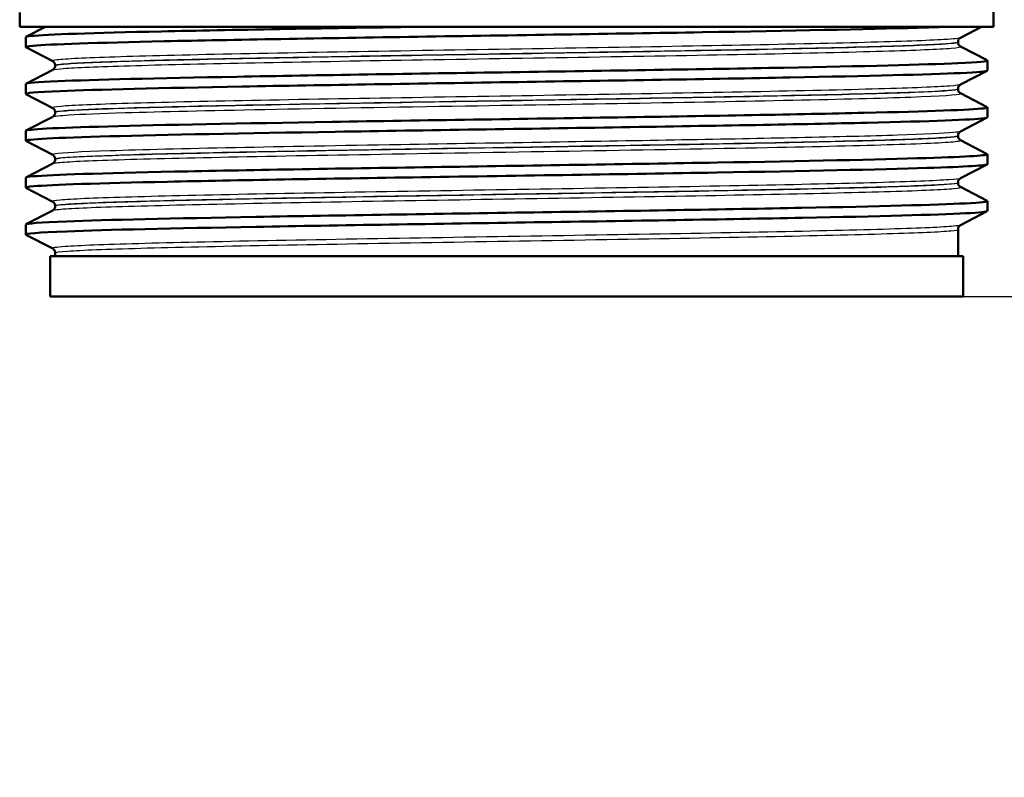
# Paper-space layout 'DS_2' of a CAD drawing. Units: millimetres. Extents: x 0 to 2100, y 0 to 2970.
# Drawn here: x 720 to 768, y 1393 to 1431 of the extents above; entities that cross this region are included whole.
import ezdxf

# ---------------------------------------------------------------- set-up
doc = ezdxf.new("R2010")
doc.units = ezdxf.units.MM
doc.header["$LTSCALE"] = 10
for name, color, linetype, lineweight in [('Dimensions(ISO)', 7, 'Continuous', 25), ('Visible Edges(ISO)', 7, 'Continuous', 50), ('Visible Tangent Edges(ISO)', 7, 'Continuous', 25)]:
    doc.layers.add(name, color=color, linetype=linetype, lineweight=lineweight)
doc.styles.add('Text_3.5mm', font='arial.ttf', dxfattribs={"width": 0.9})
doc.dimstyles.new('KS-STANDARD', dxfattribs={"dimscale": 10, "dimtxt": 3.5, "dimasz": 2.5, "dimexe": 3.175, "dimexo": 0, "dimgap": 0.8, "dimtad": 1, "dimdec": 1, "dimrnd": 1e-08, "dimtxsty": 'Text_3.5mm', "dimcen": 0.09, "dimdle": 10, "dimclrd": 7, "dimclre": 7, "dimclrt": 7, "dimadec": 0, "dimazin": 2, "dimtfac": 0.714286, "dimtdec": 4, "dimtmove": 0, "dimatfit": 3, "dimfxl": 1, "dimtolj": 1, "dimlwd": 25, "dimlwe": 25, "dimarcsym": 0})

# ---------------------------------------------------------------- blocks, each defined once
blk = doc.blocks.new('*D6')
at = {"layer": 'Defpoints', "color": 0, "linetype": 'Continuous', "transparency": 16777216}
for p in [(1119.411, 1695.699), (766.192, 1416.907), (1265.494, 1416.907)]:
    blk.add_point(p, dxfattribs=at)
at = {"layer": 'Dimensions(ISO)', "color": 7, "linetype": 'Continuous', "lineweight": 25, "transparency": 16777216}
for p, q in [((1119.411, 1695.699), (1297.244, 1695.699)), ((1265.494, 1670.699), (1265.494, 1441.907)), ((766.192, 1416.907), (1297.244, 1416.907))]:
    blk.add_line(p, q, dxfattribs=at)
at = {"layer": 'Dimensions(ISO)', "color": 7, "linetype": 'Continuous', "transparency": 16777216}
for points in [[(1261.328, 1670.699), (1269.661, 1670.699), (1265.494, 1695.699)], [(1261.328, 1441.907), (1269.661, 1441.907), (1265.494, 1416.907)]]:
    blk.add_solid(points, dxfattribs=at)
at = {"layer": 'Dimensions(ISO)', "color": 7, "linetype": 'Continuous', "lineweight": 25, "transparency": 16777216, "insert": (1239.624, 1521.204), "char_height": 35, "attachment_point": 4, "rotation": 90, "style": 'Text_3.5mm'}
blk.add_mtext('\\A1;279', dxfattribs=at)
blk = doc.blocks.new('*D7')
at = {"layer": 'Defpoints', "color": 0, "linetype": 'Continuous', "transparency": 16777216}
for p in [(766.192, 1416.907), (1016.411, 819.399), (1265.494, 819.399)]:
    blk.add_point(p, dxfattribs=at)
at = {"layer": 'Dimensions(ISO)', "color": 7, "linetype": 'Continuous', "lineweight": 25, "transparency": 16777216}
for p, q in [((766.192, 1416.907), (1297.244, 1416.907)), ((1265.494, 1391.907), (1265.494, 844.399)), ((1016.411, 819.399), (1297.244, 819.399))]:
    blk.add_line(p, q, dxfattribs=at)
at = {"layer": 'Dimensions(ISO)', "color": 7, "linetype": 'Continuous', "transparency": 16777216}
for points in [[(1261.328, 1391.907), (1269.661, 1391.907), (1265.494, 1416.907)], [(1261.328, 844.399), (1269.661, 844.399), (1265.494, 819.399)]]:
    blk.add_solid(points, dxfattribs=at)
at = {"layer": 'Dimensions(ISO)', "color": 7, "linetype": 'Continuous', "lineweight": 25, "transparency": 16777216, "insert": (1239.624, 1064.382), "char_height": 35, "attachment_point": 4, "rotation": 90, "style": 'Text_3.5mm'}
blk.add_mtext('\\A1;\\fArial|b0|i0;~ 598', dxfattribs=at)

psp = doc.layouts.new('DS_2')

# ---------------------------------------------------------------- linework, layer by layer
at = {"layer": 'Visible Edges(ISO)'}
for p, q in [((767.692, 1430.207), (767.692, 1432.537)), ((719.692, 1430.207), (719.692, 1430.907)), ((767.692, 1430.207), (719.692, 1430.207)), ((720.002, 1429.708), (720.96, 1430.207)), ((767.106, 1430.207), (766.065, 1429.665)), ((719.992, 1429.207), (719.992, 1429.697)), ((765.942, 1429.449), (765.942, 1429.455)), ((721.318, 1428.51), (720.002, 1429.196)), ((766.065, 1429.239), (767.381, 1428.554)), ((767.392, 1428.052), (767.392, 1428.543)), ((720.002, 1427.399), (721.318, 1428.085)), ((721.442, 1428.295), (721.442, 1428.3)), ((767.381, 1428.041), (766.065, 1427.356)), ((719.992, 1426.898), (719.992, 1427.388)), ((721.318, 1426.201), (720.002, 1426.887)), ((765.942, 1427.14), (765.942, 1427.146)), ((766.065, 1426.93), (767.381, 1426.245)), ((721.442, 1425.986), (721.442, 1425.991)), ((767.392, 1425.743), (767.392, 1426.234)), ((720.002, 1425.09), (721.318, 1425.776)), ((767.381, 1425.732), (766.065, 1425.047)), ((719.992, 1424.589), (719.992, 1425.079)), ((721.318, 1423.892), (720.002, 1424.578)), ((765.942, 1424.831), (765.942, 1424.837)), ((766.065, 1424.621), (767.381, 1423.936)), ((720.002, 1422.781), (721.318, 1423.467)), ((721.442, 1423.677), (721.442, 1423.682)), ((767.392, 1423.434), (767.392, 1423.925)), ((767.381, 1423.423), (766.065, 1422.738)), ((719.992, 1422.28), (719.992, 1422.77)), ((765.942, 1422.522), (765.942, 1422.528)), ((721.318, 1421.583), (720.002, 1422.269)), ((766.065, 1422.312), (767.381, 1421.627)), ((767.392, 1421.125), (767.392, 1421.616)), ((720.002, 1420.472), (721.318, 1421.158)), ((721.442, 1421.368), (721.442, 1421.373)), ((767.381, 1421.114), (766.065, 1420.429)), ((719.992, 1419.971), (719.992, 1420.461)), ((765.942, 1418.907), (765.942, 1420.219)), ((721.318, 1419.274), (720.002, 1419.96)), ((766.192, 1418.907), (721.192, 1418.907)), ((721.192, 1416.907), (721.192, 1418.907)), ((721.442, 1418.907), (721.442, 1419.064)), ((766.192, 1416.907), (766.192, 1418.907)), ((766.192, 1416.907), (721.192, 1416.907))]:
    psp.add_line(p, q, dxfattribs=at)
for points, knots in [([(720.009, 1429.196), (719.958, 1429.221), (720.072, 1429.246), (720.353, 1429.271), (721.183, 1429.345), (723.473, 1429.419), (726.827, 1429.493), (730.192, 1429.567), (734.613, 1429.642), (739.321, 1429.716), (744.014, 1429.79), (748.971, 1429.864), (753.333, 1429.938), (757.697, 1430.012), (761.447, 1430.086), (763.932, 1430.16), (764.455, 1430.176), (764.923, 1430.191), (765.332, 1430.207)], [31.386149, 31.386149, 31.386149, 31.386149, 31.590691, 31.590691, 31.590691, 32.194948, 32.194948, 32.194948, 32.80125, 32.80125, 32.80125, 33.405662, 33.405662, 33.405662, 34.010412, 34.010412, 34.010412, 34.137582, 34.137582, 34.137582, 34.137582]), ([(719.996, 1429.697), (719.994, 1429.716), (720.085, 1429.735), (720.271, 1429.754), (721.016, 1429.829), (723.291, 1429.905), (726.685, 1429.98), (730.079, 1430.056), (734.576, 1430.131), (739.367, 1430.207)], [31.415927, 31.415927, 31.415927, 31.415927, 31.569557, 31.569557, 31.569557, 32.186399, 32.186399, 32.186399, 32.80324, 32.80324, 32.80324, 32.80324]), ([(765.942, 1429.455), (765.942, 1429.486), (765.948, 1429.517), (765.967, 1429.567), (765.98, 1429.587), (766.003, 1429.618), (766.014, 1429.628), (766.033, 1429.645), (766.041, 1429.651), (766.055, 1429.659), (766.06, 1429.663), (766.065, 1429.665)], [3.65503843, 3.65503843, 3.65503843, 3.65503843, 3.6690714, 3.6690714, 3.68310438, 3.68310438, 3.69713736, 3.69713736, 3.71117034, 3.71117034, 3.72520331, 3.72520331, 3.72520331, 3.72520331]), ([(765.942, 1429.449), (765.942, 1429.418), (765.948, 1429.387), (765.968, 1429.337), (765.98, 1429.317), (766.003, 1429.286), (766.014, 1429.276), (766.033, 1429.259), (766.041, 1429.253), (766.055, 1429.245), (766.06, 1429.241), (766.065, 1429.239)], [51.05534071, 51.05534071, 51.05534071, 51.05534071, 51.06935086, 51.06935086, 51.08336101, 51.08336101, 51.09737116, 51.09737116, 51.11138131, 51.11138131, 51.12539146, 51.12539146, 51.12539146, 51.12539146]), ([(719.999, 1427.388), (720.002, 1427.433), (720.536, 1427.479), (721.587, 1427.524), (723.313, 1427.598), (726.428, 1427.672), (730.39, 1427.746), (734.348, 1427.821), (739.134, 1427.895), (743.916, 1427.969), (748.695, 1428.043), (753.449, 1428.117), (757.354, 1428.191), (761.256, 1428.265), (764.293, 1428.339), (765.939, 1428.413), (766.979, 1428.46), (767.46, 1428.507), (767.374, 1428.554)], [25.132741, 25.132741, 25.132741, 25.132741, 25.501755, 25.501755, 25.501755, 26.107636, 26.107636, 26.107636, 26.713012, 26.713012, 26.713012, 27.317929, 27.317929, 27.317929, 27.922431, 27.922431, 27.922431, 28.304112, 28.304112, 28.304112, 28.304112]), ([(721.442, 1428.3), (721.442, 1428.331), (721.435, 1428.362), (721.416, 1428.413), (721.403, 1428.433), (721.38, 1428.463), (721.369, 1428.474), (721.35, 1428.49), (721.342, 1428.496), (721.328, 1428.505), (721.323, 1428.508), (721.318, 1428.51)], [10.68001402, 10.68001402, 10.68001402, 10.68001402, 10.69402728, 10.69402728, 10.70804055, 10.70804055, 10.72205381, 10.72205381, 10.73606707, 10.73606707, 10.75008034, 10.75008034, 10.75008034, 10.75008034]), ([(720.009, 1426.887), (719.916, 1426.937), (720.485, 1426.988), (721.693, 1427.038), (723.478, 1427.112), (726.65, 1427.187), (730.656, 1427.261), (734.658, 1427.335), (739.474, 1427.41), (744.264, 1427.484), (749.05, 1427.558), (753.789, 1427.632), (757.657, 1427.707), (761.521, 1427.781), (764.499, 1427.855), (766.072, 1427.929), (766.944, 1427.97), (767.382, 1428.011), (767.384, 1428.052)], [25.102964, 25.102964, 25.102964, 25.102964, 25.51401, 25.51401, 25.51401, 26.121147, 26.121147, 26.121147, 26.72768, 26.72768, 26.72768, 27.333656, 27.333656, 27.333656, 27.939119, 27.939119, 27.939119, 28.274334, 28.274334, 28.274334, 28.274334]), ([(721.442, 1428.295), (721.442, 1428.263), (721.435, 1428.233), (721.416, 1428.182), (721.403, 1428.162), (721.38, 1428.132), (721.369, 1428.121), (721.35, 1428.105), (721.342, 1428.099), (721.328, 1428.09), (721.323, 1428.087), (721.318, 1428.085)], [44.03053238, 44.03053238, 44.03053238, 44.03053238, 44.04452836, 44.04452836, 44.05852435, 44.05852435, 44.07252033, 44.07252033, 44.08651631, 44.08651631, 44.10051229, 44.10051229, 44.10051229, 44.10051229]), ([(765.942, 1427.146), (765.942, 1427.177), (765.948, 1427.208), (765.967, 1427.258), (765.98, 1427.278), (766.003, 1427.309), (766.014, 1427.319), (766.033, 1427.336), (766.041, 1427.342), (766.055, 1427.35), (766.06, 1427.354), (766.065, 1427.356)], [17.70490639, 17.70490639, 17.70490639, 17.70490639, 17.71890462, 17.71890462, 17.73290284, 17.73290284, 17.74690107, 17.74690107, 17.76089929, 17.76089929, 17.77489752, 17.77489752, 17.77489752, 17.77489752]), ([(765.942, 1427.14), (765.942, 1427.109), (765.948, 1427.078), (765.968, 1427.028), (765.98, 1427.008), (766.003, 1426.977), (766.014, 1426.967), (766.033, 1426.95), (766.041, 1426.944), (766.055, 1426.936), (766.06, 1426.932), (766.065, 1426.93)], [37.00576047, 37.00576047, 37.00576047, 37.00576047, 37.01974709, 37.01974709, 37.03373371, 37.03373371, 37.04772033, 37.04772033, 37.06170695, 37.06170695, 37.07569357, 37.07569357, 37.07569357, 37.07569357]), ([(719.992, 1425.079), (719.993, 1425.152), (721.424, 1425.225), (724.049, 1425.297), (726.725, 1425.372), (730.63, 1425.446), (735.086, 1425.52), (739.54, 1425.594), (744.525, 1425.668), (749.176, 1425.742), (753.825, 1425.816), (758.12, 1425.89), (761.315, 1425.965), (764.509, 1426.039), (766.591, 1426.113), (767.199, 1426.187), (767.357, 1426.206), (767.415, 1426.225), (767.376, 1426.245)], [18.849556, 18.849556, 18.849556, 18.849556, 19.443393, 19.443393, 19.443393, 20.048757, 20.048757, 20.048757, 20.653886, 20.653886, 20.653886, 21.258792, 21.258792, 21.258792, 21.863485, 21.863485, 21.863485, 22.020926, 22.020926, 22.020926, 22.020926]), ([(721.442, 1425.991), (721.442, 1426.022), (721.435, 1426.053), (721.416, 1426.104), (721.403, 1426.124), (721.38, 1426.154), (721.369, 1426.165), (721.35, 1426.181), (721.342, 1426.187), (721.328, 1426.196), (721.323, 1426.199), (721.318, 1426.201)], [24.72973475, 24.72973475, 24.72973475, 24.72973475, 24.74372272, 24.74372272, 24.75771069, 24.75771069, 24.77169867, 24.77169867, 24.78568664, 24.78568664, 24.79967461, 24.79967461, 24.79967461, 24.79967461]), ([(721.442, 1425.986), (721.442, 1425.954), (721.435, 1425.924), (721.416, 1425.873), (721.403, 1425.853), (721.38, 1425.823), (721.369, 1425.812), (721.35, 1425.796), (721.342, 1425.79), (721.328, 1425.781), (721.323, 1425.778), (721.318, 1425.776)], [29.98100491, 29.98100491, 29.98100491, 29.98100491, 29.99498703, 29.99498703, 30.00896916, 30.00896916, 30.02295129, 30.02295129, 30.03693341, 30.03693341, 30.05091554, 30.05091554, 30.05091554, 30.05091554]), ([(720.002, 1424.578), (719.997, 1424.581), (719.993, 1424.584), (719.992, 1424.587), (719.965, 1424.661), (721.432, 1424.735), (724.138, 1424.81), (726.843, 1424.884), (730.774, 1424.958), (735.246, 1425.032), (739.717, 1425.106), (744.709, 1425.181), (749.355, 1425.255), (754, 1425.329), (758.277, 1425.403), (761.446, 1425.477), (764.613, 1425.551), (766.657, 1425.626), (767.224, 1425.7), (767.336, 1425.714), (767.39, 1425.729), (767.388, 1425.743)], [18.819778, 18.819778, 18.819778, 18.819778, 18.843905, 18.843905, 18.843905, 19.450094, 19.450094, 19.450094, 20.056011, 20.056011, 20.056011, 20.661669, 20.661669, 20.661669, 21.267079, 21.267079, 21.267079, 21.872253, 21.872253, 21.872253, 21.991149, 21.991149, 21.991149, 21.991149]), ([(765.942, 1424.837), (765.942, 1424.868), (765.948, 1424.899), (765.967, 1424.949), (765.98, 1424.969), (766.003, 1425), (766.014, 1425.01), (766.033, 1425.027), (766.041, 1425.033), (766.055, 1425.041), (766.06, 1425.045), (766.065, 1425.047)], [31.75451875, 31.75451875, 31.75451875, 31.75451875, 31.76850133, 31.76850133, 31.78248392, 31.78248392, 31.7964665, 31.7964665, 31.81044908, 31.81044908, 31.82443167, 31.82443167, 31.82443167, 31.82443167]), ([(765.942, 1424.831), (765.942, 1424.8), (765.948, 1424.769), (765.967, 1424.719), (765.98, 1424.699), (766.003, 1424.668), (766.014, 1424.658), (766.033, 1424.641), (766.041, 1424.635), (766.055, 1424.627), (766.06, 1424.623), (766.065, 1424.621)], [22.95624549, 22.95624549, 22.95624549, 22.95624549, 22.97022803, 22.97022803, 22.98421056, 22.98421056, 22.9981931, 22.9981931, 23.01217563, 23.01217563, 23.02615817, 23.02615817, 23.02615817, 23.02615817]), ([(719.997, 1422.77), (719.995, 1422.792), (720.122, 1422.815), (720.38, 1422.837), (721.272, 1422.914), (723.737, 1422.99), (727.316, 1423.067), (730.79, 1423.142), (735.296, 1423.216), (740.045, 1423.291), (744.791, 1423.365), (749.758, 1423.44), (754.075, 1423.514), (758.39, 1423.589), (762.038, 1423.663), (764.38, 1423.737), (766.459, 1423.803), (767.501, 1423.87), (767.38, 1423.936)], [12.566371, 12.566371, 12.566371, 12.566371, 12.747618, 12.747618, 12.747618, 13.374356, 13.374356, 13.374356, 13.982692, 13.982692, 13.982692, 14.590678, 14.590678, 14.590678, 15.198327, 15.198327, 15.198327, 15.737741, 15.737741, 15.737741, 15.737741]), ([(721.442, 1423.682), (721.442, 1423.714), (721.435, 1423.744), (721.416, 1423.795), (721.403, 1423.815), (721.38, 1423.845), (721.369, 1423.856), (721.35, 1423.872), (721.342, 1423.878), (721.328, 1423.887), (721.323, 1423.89), (721.318, 1423.892)], [38.7792784, 38.7792784, 38.7792784, 38.7792784, 38.79326049, 38.79326049, 38.80724259, 38.80724259, 38.82122468, 38.82122468, 38.83520677, 38.83520677, 38.84918886, 38.84918886, 38.84918886, 38.84918886]), ([(721.442, 1423.677), (721.442, 1423.646), (721.435, 1423.615), (721.416, 1423.564), (721.403, 1423.544), (721.38, 1423.514), (721.369, 1423.503), (721.35, 1423.487), (721.342, 1423.481), (721.328, 1423.472), (721.323, 1423.469), (721.318, 1423.467)], [15.93146205, 15.93146205, 15.93146205, 15.93146205, 15.9454499, 15.9454499, 15.95943774, 15.95943774, 15.97342559, 15.97342559, 15.98741343, 15.98741343, 16.00140128, 16.00140128, 16.00140128, 16.00140128]), ([(720.009, 1422.269), (719.957, 1422.295), (720.083, 1422.321), (720.391, 1422.347), (721.264, 1422.421), (723.596, 1422.495), (726.982, 1422.57), (730.368, 1422.644), (734.793, 1422.718), (739.491, 1422.792), (744.394, 1422.869), (749.571, 1422.946), (754.052, 1423.023), (758.392, 1423.098), (762.059, 1423.173), (764.404, 1423.248), (766.353, 1423.31), (767.382, 1423.372), (767.389, 1423.434)], [12.536593, 12.536593, 12.536593, 12.536593, 12.750266, 12.750266, 12.750266, 13.354679, 13.354679, 13.354679, 13.958998, 13.958998, 13.958998, 14.589579, 14.589579, 14.589579, 15.200454, 15.200454, 15.200454, 15.707963, 15.707963, 15.707963, 15.707963]), ([(765.942, 1422.528), (765.942, 1422.559), (765.948, 1422.59), (765.968, 1422.64), (765.98, 1422.66), (766.003, 1422.691), (766.014, 1422.701), (766.033, 1422.718), (766.041, 1422.724), (766.055, 1422.732), (766.06, 1422.736), (766.065, 1422.738)], [45.80403387, 45.80403387, 45.80403387, 45.80403387, 45.81802037, 45.81802037, 45.83200687, 45.83200687, 45.84599338, 45.84599338, 45.85997988, 45.85997988, 45.87396639, 45.87396639, 45.87396639, 45.87396639]), ([(765.942, 1422.522), (765.942, 1422.491), (765.948, 1422.46), (765.967, 1422.41), (765.98, 1422.39), (766.003, 1422.359), (766.014, 1422.349), (766.033, 1422.332), (766.041, 1422.326), (766.055, 1422.318), (766.06, 1422.314), (766.065, 1422.312)], [8.9066346, 8.9066346, 8.9066346, 8.9066346, 8.92063261, 8.92063261, 8.93463063, 8.93463063, 8.94862864, 8.94862864, 8.96262666, 8.96262666, 8.97662468, 8.97662468, 8.97662468, 8.97662468]), ([(719.998, 1420.461), (720.003, 1420.512), (720.688, 1420.563), (722.021, 1420.614), (723.957, 1420.689), (727.251, 1420.763), (731.331, 1420.837), (735.41, 1420.911), (740.256, 1420.985), (745.029, 1421.059), (749.801, 1421.133), (754.479, 1421.207), (758.25, 1421.282), (762.021, 1421.356), (764.87, 1421.43), (766.302, 1421.504), (767.093, 1421.545), (767.45, 1421.586), (767.373, 1421.627)], [6.283185, 6.283185, 6.283185, 6.283185, 6.70007, 6.70007, 6.70007, 7.305313, 7.305313, 7.305313, 7.910441, 7.910441, 7.910441, 8.515455, 8.515455, 8.515455, 9.120358, 9.120358, 9.120358, 9.454556, 9.454556, 9.454556, 9.454556]), ([(721.442, 1421.373), (721.442, 1421.405), (721.435, 1421.435), (721.416, 1421.486), (721.403, 1421.506), (721.38, 1421.536), (721.369, 1421.547), (721.35, 1421.563), (721.342, 1421.569), (721.328, 1421.578), (721.323, 1421.581), (721.318, 1421.583)], [52.82880534, 52.82880534, 52.82880534, 52.82880534, 52.84280113, 52.84280113, 52.85679692, 52.85679692, 52.8707927, 52.8707927, 52.88478849, 52.88478849, 52.89878428, 52.89878428, 52.89878428, 52.89878428]), ([(720.007, 1419.96), (719.908, 1420.015), (720.593, 1420.069), (722.024, 1420.124), (723.962, 1420.198), (727.259, 1420.272), (731.342, 1420.347), (735.424, 1420.421), (740.273, 1420.495), (745.048, 1420.569), (749.822, 1420.643), (754.5, 1420.717), (758.27, 1420.792), (762.039, 1420.866), (764.884, 1420.94), (766.311, 1421.014), (767.026, 1421.051), (767.383, 1421.088), (767.383, 1421.125)], [6.253408, 6.253408, 6.253408, 6.253408, 6.700342, 6.700342, 6.700342, 7.30585, 7.30585, 7.30585, 7.911236, 7.911236, 7.911236, 8.516503, 8.516503, 8.516503, 9.121654, 9.121654, 9.121654, 9.424778, 9.424778, 9.424778, 9.424778]), ([(721.442, 1421.368), (721.442, 1421.337), (721.435, 1421.306), (721.416, 1421.255), (721.403, 1421.235), (721.38, 1421.205), (721.369, 1421.194), (721.35, 1421.178), (721.342, 1421.172), (721.328, 1421.163), (721.323, 1421.16), (721.318, 1421.158)], [1.88174343, 1.88174343, 1.88174343, 1.88174343, 1.89575641, 1.89575641, 1.90976939, 1.90976939, 1.92378237, 1.92378237, 1.93779534, 1.93779534, 1.95180832, 1.95180832, 1.95180832, 1.95180832]), ([(765.942, 1420.219), (765.942, 1420.25), (765.948, 1420.281), (765.968, 1420.331), (765.98, 1420.351), (766.003, 1420.382), (766.014, 1420.392), (766.033, 1420.409), (766.041, 1420.415), (766.055, 1420.423), (766.06, 1420.427), (766.065, 1420.429)], [59.85361291, 59.85361291, 59.85361291, 59.85361291, 59.86762279, 59.86762279, 59.88163266, 59.88163266, 59.89564254, 59.89564254, 59.90965242, 59.90965242, 59.92366229, 59.92366229, 59.92366229, 59.92366229]), ([(721.442, 1419.064), (721.442, 1419.096), (721.435, 1419.126), (721.416, 1419.177), (721.403, 1419.197), (721.38, 1419.227), (721.369, 1419.238), (721.35, 1419.254), (721.342, 1419.26), (721.328, 1419.269), (721.323, 1419.272), (721.318, 1419.274)], [66.8784764, 66.8784764, 66.8784764, 66.8784764, 66.89250506, 66.89250506, 66.90653373, 66.90653373, 66.9205624, 66.9205624, 66.93459106, 66.93459106, 66.94861973, 66.94861973, 66.94861973, 66.94861973])]:
    psp.add_open_spline(points, degree=3, knots=knots, dxfattribs=at)
at = {"layer": 'Visible Tangent Edges(ISO)'}
for points, knots in [([(766.063, 1429.665), (766.005, 1429.635), (765.731, 1429.606), (764.463, 1429.529), (763.124, 1429.481), (759.554, 1429.385), (757.308, 1429.338), (752.269, 1429.242), (749.453, 1429.194), (743.7, 1429.099), (740.735, 1429.051), (735.128, 1428.956), (732.46, 1428.908), (727.839, 1428.813), (725.866, 1428.765), (722.925, 1428.67), (721.943, 1428.622), (721.349, 1428.553), (721.279, 1428.532), (721.32, 1428.51)], [3.725203, 3.725203, 3.725203, 3.725203, 4.264554, 4.264554, 5.13546, 5.13546, 6.006326, 6.006326, 6.87717, 6.87717, 7.748053, 7.748053, 8.619018, 8.619018, 9.490025, 9.490025, 10.360962, 10.360962, 10.75008, 10.75008, 10.75008, 10.75008]), ([(721.443, 1428.3), (721.442, 1428.318), (721.517, 1428.335), (722.075, 1428.4), (723.051, 1428.448), (725.976, 1428.543), (727.937, 1428.591), (732.53, 1428.686), (735.183, 1428.734), (740.757, 1428.83), (743.703, 1428.877), (749.422, 1428.973), (752.221, 1429.021), (757.229, 1429.116), (759.461, 1429.164), (763.009, 1429.259), (764.34, 1429.307), (765.662, 1429.388), (765.938, 1429.421), (765.94, 1429.455)], [-10.680014, -10.680014, -10.680014, -10.680014, -10.360962, -10.360962, -9.490025, -9.490025, -8.619018, -8.619018, -7.748053, -7.748053, -6.87717, -6.87717, -6.006326, -6.006326, -5.13546, -5.13546, -4.264554, -4.264554, -3.655038, -3.655038, -3.655038, -3.655038]), ([(765.94, 1429.449), (765.939, 1429.424), (765.782, 1429.399), (764.881, 1429.326), (763.737, 1429.278), (760.493, 1429.183), (758.365, 1429.134), (753.45, 1429.037), (750.634, 1428.988), (744.867, 1428.891), (741.883, 1428.843), (736.32, 1428.749), (733.693, 1428.702), (729.098, 1428.611), (727.098, 1428.566), (723.926, 1428.475), (722.757, 1428.43), (721.66, 1428.354), (721.442, 1428.324), (721.442, 1428.295)], [-51.055341, -51.055341, -51.055341, -51.055341, -50.59495, -50.59495, -49.727939, -49.727939, -48.845319, -48.845319, -47.951408, -47.951408, -47.07293, -47.07293, -46.231883, -46.231883, -45.406739, -45.406739, -44.573873, -44.573873, -44.030532, -44.030532, -44.030532, -44.030532]), ([(721.319, 1428.084), (721.368, 1428.11), (721.583, 1428.136), (722.632, 1428.208), (723.808, 1428.253), (727, 1428.344), (729.013, 1428.39), (733.636, 1428.481), (736.279, 1428.527), (741.876, 1428.621), (744.877, 1428.669), (750.68, 1428.766), (753.513, 1428.815), (758.456, 1428.912), (760.597, 1428.961), (763.86, 1429.057), (765.011, 1429.104), (765.964, 1429.181), (766.118, 1429.21), (766.064, 1429.239)], [44.100512, 44.100512, 44.100512, 44.100512, 44.573873, 44.573873, 45.406739, 45.406739, 46.231883, 46.231883, 47.07293, 47.07293, 47.951408, 47.951408, 48.845319, 48.845319, 49.727939, 49.727939, 50.59495, 50.59495, 51.125391, 51.125391, 51.125391, 51.125391]), ([(766.063, 1427.356), (766.018, 1427.333), (765.841, 1427.31), (764.896, 1427.239), (763.695, 1427.191), (760.361, 1427.095), (758.213, 1427.047), (753.316, 1426.952), (750.546, 1426.904), (744.836, 1426.809), (741.87, 1426.761), (736.215, 1426.666), (733.497, 1426.618), (728.721, 1426.524), (726.642, 1426.476), (723.434, 1426.381), (722.3, 1426.333), (721.405, 1426.257), (721.267, 1426.229), (721.32, 1426.201)], [17.774898, 17.774898, 17.774898, 17.774898, 18.197467, 18.197467, 19.069268, 19.069268, 19.942351, 19.942351, 20.814852, 20.814852, 21.684386, 21.684386, 22.550712, 22.550712, 23.417755, 23.417755, 24.290914, 24.290914, 24.799675, 24.799675, 24.799675, 24.799675]), ([(721.318, 1425.776), (721.375, 1425.805), (721.65, 1425.835), (722.741, 1425.901), (723.681, 1425.938), (726.647, 1426.028), (729.029, 1426.082), (734.737, 1426.192), (738.165, 1426.25), (744.756, 1426.359), (747.881, 1426.409), (753.716, 1426.51), (756.392, 1426.56), (760.984, 1426.662), (762.844, 1426.712), (765.486, 1426.819), (766.153, 1426.873), (766.068, 1426.929), (766.067, 1426.929), (766.065, 1426.93)], [30.050916, 30.050916, 30.050916, 30.050916, 30.592061, 30.592061, 31.263362, 31.263362, 32.237615, 32.237615, 33.291692, 33.291692, 34.217923, 34.217923, 35.131943, 35.131943, 36.063766, 36.063766, 37.061757, 37.061757, 37.075694, 37.075694, 37.075694, 37.075694]), ([(765.942, 1427.14), (765.941, 1427.089), (765.277, 1427.037), (762.727, 1426.934), (760.877, 1426.883), (756.313, 1426.782), (753.652, 1426.732), (747.852, 1426.631), (744.746, 1426.581), (738.195, 1426.472), (734.788, 1426.414), (729.115, 1426.303), (726.747, 1426.25), (723.8, 1426.16), (722.866, 1426.123), (721.72, 1426.053), (721.442, 1426.019), (721.442, 1425.986)], [-37.00576, -37.00576, -37.00576, -37.00576, -36.063766, -36.063766, -35.131943, -35.131943, -34.217923, -34.217923, -33.291692, -33.291692, -32.237615, -32.237615, -31.263362, -31.263362, -30.592061, -30.592061, -29.981005, -29.981005, -29.981005, -29.981005]), ([(721.444, 1425.991), (721.443, 1426.015), (721.584, 1426.039), (722.43, 1426.111), (723.558, 1426.159), (726.747, 1426.254), (728.814, 1426.302), (733.562, 1426.397), (736.263, 1426.444), (741.885, 1426.539), (744.833, 1426.587), (750.508, 1426.682), (753.261, 1426.73), (758.128, 1426.826), (760.264, 1426.874), (763.576, 1426.969), (764.77, 1427.017), (765.759, 1427.092), (765.939, 1427.119), (765.94, 1427.146)], [-24.729735, -24.729735, -24.729735, -24.729735, -24.290914, -24.290914, -23.417755, -23.417755, -22.550712, -22.550712, -21.684386, -21.684386, -20.814852, -20.814852, -19.942351, -19.942351, -19.069268, -19.069268, -18.197467, -18.197467, -17.704906, -17.704906, -17.704906, -17.704906]), ([(766.063, 1425.047), (766.028, 1425.029), (765.909, 1425.01), (765.233, 1424.949), (764.294, 1424.905), (761.658, 1424.82), (759.99, 1424.779), (756.316, 1424.7), (754.402, 1424.664), (750.272, 1424.59), (748.093, 1424.554), (743.402, 1424.476), (740.877, 1424.435), (735.55, 1424.345), (732.741, 1424.296), (727.811, 1424.195), (725.682, 1424.143), (722.697, 1424.042), (721.77, 1423.993), (721.327, 1423.927), (721.286, 1423.91), (721.319, 1423.893)], [31.824432, 31.824432, 31.824432, 31.824432, 32.159798, 32.159798, 32.948764, 32.948764, 33.711002, 33.711002, 34.37986, 34.37986, 35.048718, 35.048718, 35.792869, 35.792869, 36.697459, 36.697459, 37.640334, 37.640334, 38.533123, 38.533123, 38.849189, 38.849189, 38.849189, 38.849189]), ([(721.319, 1423.467), (721.343, 1423.479), (721.405, 1423.492), (721.894, 1423.552), (722.84, 1423.599), (725.742, 1423.695), (727.689, 1423.742), (732.387, 1423.84), (735.14, 1423.889), (741.3, 1423.994), (744.732, 1424.049), (751.253, 1424.158), (754.38, 1424.213), (759.45, 1424.316), (761.529, 1424.366), (764.63, 1424.468), (765.637, 1424.52), (766.061, 1424.588), (766.095, 1424.605), (766.064, 1424.621)], [16.001401, 16.001401, 16.001401, 16.001401, 16.229224, 16.229224, 17.097143, 17.097143, 17.970989, 17.970989, 18.873931, 18.873931, 19.87642, 19.87642, 20.87079, 20.87079, 21.778811, 21.778811, 22.727814, 22.727814, 23.026158, 23.026158, 23.026158, 23.026158]), ([(721.443, 1423.682), (721.442, 1423.696), (721.487, 1423.709), (721.903, 1423.772), (722.825, 1423.821), (725.793, 1423.921), (727.909, 1423.973), (732.81, 1424.074), (735.602, 1424.124), (740.897, 1424.214), (743.407, 1424.255), (748.071, 1424.332), (750.236, 1424.369), (754.341, 1424.442), (756.243, 1424.478), (759.895, 1424.557), (761.552, 1424.599), (764.172, 1424.684), (765.105, 1424.727), (765.818, 1424.792), (765.939, 1424.814), (765.939, 1424.837)], [-38.779278, -38.779278, -38.779278, -38.779278, -38.533123, -38.533123, -37.640334, -37.640334, -36.697459, -36.697459, -35.792869, -35.792869, -35.048718, -35.048718, -34.37986, -34.37986, -33.711002, -33.711002, -32.948764, -32.948764, -32.159798, -32.159798, -31.754519, -31.754519, -31.754519, -31.754519]), ([(765.94, 1424.831), (765.941, 1424.819), (765.903, 1424.806), (765.504, 1424.742), (764.503, 1424.69), (761.42, 1424.588), (759.353, 1424.538), (754.312, 1424.434), (751.204, 1424.38), (744.722, 1424.27), (741.311, 1424.215), (735.188, 1424.111), (732.452, 1424.062), (727.783, 1423.964), (725.848, 1423.916), (722.964, 1423.821), (722.024, 1423.773), (721.508, 1423.709), (721.442, 1423.693), (721.442, 1423.677)], [-22.956245, -22.956245, -22.956245, -22.956245, -22.727814, -22.727814, -21.778811, -21.778811, -20.87079, -20.87079, -19.87642, -19.87642, -18.873931, -18.873931, -17.970989, -17.970989, -17.097143, -17.097143, -16.229224, -16.229224, -15.931462, -15.931462, -15.931462, -15.931462]), ([(766.063, 1422.738), (766.017, 1422.714), (765.826, 1422.69), (764.834, 1422.618), (763.613, 1422.57), (760.246, 1422.475), (758.079, 1422.427), (753.153, 1422.331), (750.371, 1422.283), (744.643, 1422.188), (741.672, 1422.14), (736.01, 1422.044), (733.293, 1421.997), (728.536, 1421.902), (726.474, 1421.854), (723.324, 1421.759), (722.223, 1421.711), (721.393, 1421.637), (721.27, 1421.61), (721.32, 1421.584)], [45.873966, 45.873966, 45.873966, 45.873966, 46.316262, 46.316262, 47.186756, 47.186756, 48.060561, 48.060561, 48.93415, 48.93415, 49.805523, 49.805523, 50.675143, 50.675143, 51.544746, 51.544746, 52.415371, 52.415371, 52.898784, 52.898784, 52.898784, 52.898784]), ([(765.94, 1422.522), (765.94, 1422.501), (765.829, 1422.479), (765.103, 1422.41), (764.039, 1422.363), (760.975, 1422.268), (758.973, 1422.221), (754.336, 1422.126), (751.678, 1422.079), (746.102, 1421.984), (743.154, 1421.936), (737.443, 1421.841), (734.652, 1421.793), (729.693, 1421.697), (727.501, 1421.649), (724.069, 1421.554), (722.81, 1421.506), (721.668, 1421.428), (721.445, 1421.398), (721.443, 1421.368)], [-8.906635, -8.906635, -8.906635, -8.906635, -8.515259, -8.515259, -7.644963, -7.644963, -6.784181, -6.784181, -5.921788, -5.921788, -5.051724, -5.051724, -4.176286, -4.176286, -3.301173, -3.301173, -2.429533, -2.429533, -1.881743, -1.881743, -1.881743, -1.881743]), ([(721.444, 1421.373), (721.444, 1421.396), (721.57, 1421.419), (722.353, 1421.489), (723.448, 1421.537), (726.58, 1421.632), (728.63, 1421.68), (733.359, 1421.775), (736.059, 1421.823), (741.688, 1421.918), (744.641, 1421.966), (750.334, 1422.061), (753.1, 1422.109), (757.995, 1422.205), (760.149, 1422.253), (763.495, 1422.348), (764.708, 1422.396), (765.746, 1422.472), (765.94, 1422.5), (765.94, 1422.528)], [-52.828805, -52.828805, -52.828805, -52.828805, -52.415371, -52.415371, -51.544746, -51.544746, -50.675143, -50.675143, -49.805523, -49.805523, -48.93415, -48.93415, -48.060561, -48.060561, -47.186756, -47.186756, -46.316262, -46.316262, -45.804034, -45.804034, -45.804034, -45.804034]), ([(721.32, 1421.158), (721.372, 1421.184), (721.592, 1421.21), (722.685, 1421.284), (723.952, 1421.332), (727.406, 1421.427), (729.611, 1421.475), (734.6, 1421.571), (737.408, 1421.619), (743.154, 1421.715), (746.12, 1421.763), (751.73, 1421.857), (754.404, 1421.905), (759.069, 1421.999), (761.081, 1422.046), (764.163, 1422.141), (765.233, 1422.189), (766.003, 1422.262), (766.112, 1422.287), (766.063, 1422.312)], [1.951808, 1.951808, 1.951808, 1.951808, 2.429533, 2.429533, 3.301173, 3.301173, 4.176286, 4.176286, 5.051724, 5.051724, 5.921788, 5.921788, 6.784181, 6.784181, 7.644963, 7.644963, 8.515259, 8.515259, 8.976625, 8.976625, 8.976625, 8.976625]), ([(766.064, 1420.429), (766.03, 1420.411), (765.915, 1420.393), (765.202, 1420.327), (764.117, 1420.279), (760.994, 1420.184), (758.941, 1420.136), (754.195, 1420.041), (751.48, 1419.993), (745.822, 1419.898), (742.853, 1419.85), (737.13, 1419.755), (734.351, 1419.707), (729.421, 1419.612), (727.248, 1419.564), (723.85, 1419.468), (722.608, 1419.421), (721.463, 1419.34), (721.258, 1419.307), (721.319, 1419.275)], [59.923662, 59.923662, 59.923662, 59.923662, 60.25451, 60.25451, 61.125364, 61.125364, 61.996192, 61.996192, 62.867062, 62.867062, 63.737983, 63.737983, 64.608915, 64.608915, 65.479824, 65.479824, 66.35071, 66.35071, 66.94862, 66.94862, 66.94862, 66.94862]), ([(721.443, 1419.064), (721.445, 1419.093), (721.651, 1419.122), (722.736, 1419.199), (723.971, 1419.247), (727.349, 1419.342), (729.51, 1419.39), (734.41, 1419.485), (737.173, 1419.533), (742.862, 1419.628), (745.813, 1419.676), (751.437, 1419.771), (754.135, 1419.819), (758.852, 1419.914), (760.892, 1419.962), (763.996, 1420.058), (765.074, 1420.105), (765.823, 1420.175), (765.94, 1420.197), (765.94, 1420.219)], [-66.878476, -66.878476, -66.878476, -66.878476, -66.35071, -66.35071, -65.479824, -65.479824, -64.608915, -64.608915, -63.737983, -63.737983, -62.867062, -62.867062, -61.996192, -61.996192, -61.125364, -61.125364, -60.25451, -60.25451, -59.853613, -59.853613, -59.853613, -59.853613])]:
    psp.add_open_spline(points, degree=3, knots=knots, dxfattribs=at)

# ---------------------------------------------------------------- dimensions: what is measured, and where the dimension line sits
at = {"layer": 'Dimensions(ISO)', "color": 7, "linetype": 'Continuous', "lineweight": 25}
dim = psp.add_linear_dim(base=(1265.494, 1416.907), p1=(1119.411, 1695.699), p2=(766.192, 1416.907), angle=270, dimstyle='KS-STANDARD', override={"dimgap": 0.8, "dimdec": 0, "dimtol": 0, "dimlim": 0, "dimtp": 0, "dimtm": 0, "dimtdec": 0, "dimtofl": 0, "dimatfit": 1}, dxfattribs=at)
dim.commit()
dim.dimension.update_dxf_attribs({"geometry": '*D6', "text_midpoint": (1265.494, 1556.303), "dimtype": 160})
dim = psp.add_linear_dim(base=(1265.494, 819.399), p1=(766.192, 1416.907), p2=(1016.411, 819.399), angle=270, text='\\fArial|b0|i0;~ <>', dimstyle='KS-STANDARD', override={"dimgap": 0.8, "dimdec": 0, "dimtol": 0, "dimlim": 0, "dimtp": 0, "dimtm": 0, "dimtdec": 0, "dimtofl": 0, "dimatfit": 1}, dxfattribs=at)
dim.commit()
dim.dimension.update_dxf_attribs({"geometry": '*D7', "text_midpoint": (1265.494, 1118.153), "dimtype": 160})

doc.saveas('drawing.dxf')
